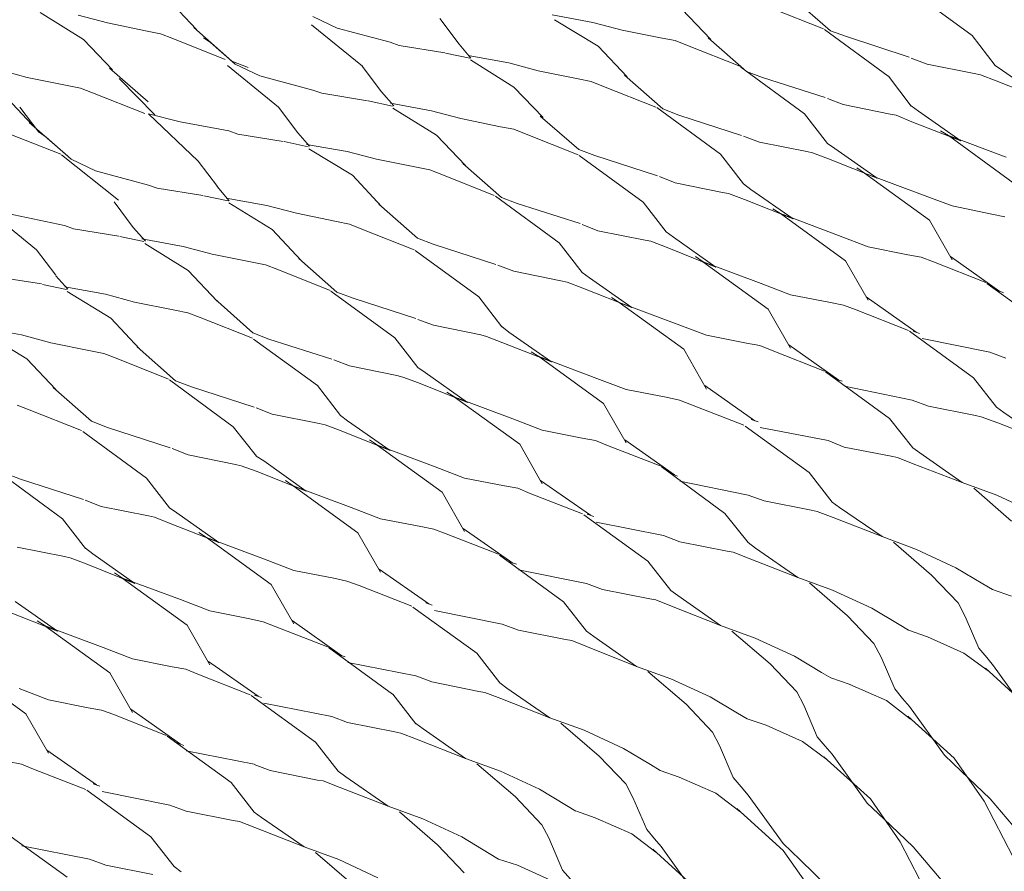
# Model space of a CAD drawing. Units: millimetres. Extents: x -20153 to 6783860, y -3086614 to 45975.
# Drawn here: x 4500 to 4699, y 31520 to 31692 of the extents above; entities that cross this region are included whole.
import ezdxf

# ---------------------------------------------------------------- set-up
doc = ezdxf.new("R2010")
doc.units = ezdxf.units.MM
doc.layers.add('03_projected', color=7, linetype='Continuous', lineweight=5)

msp = doc.modelspace()

# ---------------------------------------------------------------- linework, layer by layer
at = {"layer": '03_projected', "color": 18, "lineweight": 9, "true_color": 0x000000}
for points in [[(4655.92, 31696.19), (4663.67, 31689.41)], [(4679.43, 31697.85), (4692.25, 31688.49)], [(4529.96, 31695.9), (4535.79, 31689.66)], [(4513.02, 31687.67), (4504.28, 31693.07)], [(4511.93, 31692.55), (4517.88, 31690.99)], [(4559.26, 31692.32), (4564.17, 31689.96)], [(4607.52, 31692.63), (4615.72, 31691.11)], [(4633.71, 31693.8), (4639.54, 31687.67)], [(4651.7, 31693.96), (4662.26, 31689.82)], [(4517.88, 31690.99), (4525.9, 31689.32)], [(4559.02, 31690.6), (4569.3, 31682.28)], [(4584.9, 31691.9), (4588.78, 31686.73)], [(4616.81, 31686.29), (4608.02, 31691.61)], [(4615.72, 31691.11), (4621.67, 31689.53)], [(4525.9, 31689.32), (4528.56, 31688.8)], [(4528.56, 31688.8), (4531.04, 31687.83)], [(4535.27, 31690.06), (4542.98, 31683.29)], [(4564.17, 31689.96), (4574.89, 31687.13)], [(4621.67, 31689.53), (4629.72, 31687.91)], [(4662.45, 31689.66), (4675.32, 31680.28)], [(4663.67, 31689.41), (4666.88, 31688.23)], [(4666.88, 31688.23), (4679.55, 31684.1)], [(4692.25, 31688.49), (4696.91, 31682.43)], [(4513.02, 31687.67), (4518.85, 31681.53)], [(4531.04, 31687.83), (4541.58, 31683.61)], [(4537.22, 31688.01), (4538.65, 31687.08)], [(4538.65, 31687.08), (4543.6, 31682.69)], [(4574.89, 31687.13), (4576.69, 31686.43)], [(4576.69, 31686.43), (4585.89, 31684.96)], [(4588.78, 31686.73), (4591.16, 31683.92)], [(4616.81, 31686.29), (4622.64, 31680.12)], [(4629.72, 31687.91), (4632.37, 31687.42)], [(4632.37, 31687.42), (4634.83, 31686.43)], [(4634.83, 31686.43), (4645.36, 31682.28)], [(4639.03, 31688.01), (4646.73, 31681.21)], [(4586.04, 31684.91), (4590.93, 31683.87)], [(4590.62, 31684.41), (4598.82, 31682.93)], [(4542.08, 31682.39), (4552.37, 31673.99)], [(4542.98, 31683.29), (4546.23, 31682.01)], [(4543.6, 31682.69), (4548.56, 31680.33)], [(4569.25, 31682.28), (4573.16, 31677.07)], [(4599.84, 31678.06), (4591.08, 31683.52)], [(4598.82, 31682.93), (4604.7, 31681.36)], [(4679.94, 31683.92), (4683.18, 31682.69)], [(4683.18, 31682.69), (4692.68, 31680.83)], [(4696.91, 31682.43), (4698.39, 31681.42)], [(4495.75, 31681.6), (4501.69, 31680.01)], [(4518.3, 31681.86), (4526.05, 31675.07)], [(4548.56, 31680.33), (4559.28, 31677.46)], [(4604.7, 31681.36), (4612.76, 31679.69)], [(4622.1, 31680.43), (4629.86, 31673.67)], [(4645.6, 31682.07), (4658.46, 31672.69)], [(4646.73, 31681.21), (4649.98, 31679.96)], [(4675.35, 31680.28), (4679.97, 31674.21)], [(4692.68, 31680.83), (4693.9, 31680.56)], [(4693.9, 31680.56), (4697.07, 31679.34)], [(4698.39, 31681.42), (4706.96, 31675.42)], [(4501.69, 31680.01), (4509.71, 31678.37)], [(4509.71, 31678.37), (4512.4, 31677.84)], [(4520.21, 31679.8), (4527.41, 31672.49)], [(4612.76, 31679.69), (4615.41, 31679.18)], [(4615.41, 31679.18), (4617.91, 31678.2)], [(4617.91, 31678.2), (4628.46, 31673.99)], [(4649.98, 31679.96), (4662.57, 31675.94)], [(4697.07, 31679.34), (4706.96, 31675.42)], [(4496.76, 31676.75), (4502.64, 31670.53)], [(4512.4, 31677.84), (4514.83, 31676.91)], [(4514.83, 31676.91), (4525.39, 31672.72)], [(4559.28, 31677.46), (4561.08, 31676.8)], [(4561.08, 31676.8), (4570.3, 31675.31)], [(4573.16, 31677.07), (4575.62, 31674.25)], [(4599.84, 31678.06), (4605.71, 31671.94)], [(4570.43, 31675.26), (4575.33, 31674.21)], [(4574.96, 31674.8), (4583.18, 31673.27)], [(4663.04, 31675.78), (4666.25, 31674.53)], [(4666.25, 31674.53), (4675.71, 31672.58)], [(4679.94, 31674.25), (4681.42, 31673.2)], [(4500.21, 31673.99), (4504.04, 31668.94)], [(4526.16, 31672.69), (4536.15, 31663.11)], [(4526.16, 31672.69), (4532.56, 31671.08)], [(4552.37, 31673.99), (4556.23, 31668.84)], [(4584.2, 31668.39), (4575.43, 31673.81)], [(4583.18, 31673.27), (4589.13, 31671.72)], [(4628.64, 31673.91), (4641.49, 31664.5)], [(4629.86, 31673.67), (4633.1, 31672.42)], [(4633.1, 31672.42), (4645.72, 31668.3)], [(4658.46, 31672.69), (4663.08, 31666.67)], [(4675.71, 31672.58), (4676.89, 31672.37)], [(4676.89, 31672.37), (4680.09, 31671.08)], [(4681.42, 31673.2), (4689.99, 31667.21)], [(4502.09, 31670.93), (4509.89, 31664.13)], [(4532.56, 31671.08), (4542.35, 31669.26)], [(4589.13, 31671.72), (4597.1, 31670.07)], [(4605.15, 31672.22), (4612.91, 31665.45)], [(4680.09, 31671.08), (4689.99, 31667.21)], [(4497.85, 31668.67), (4508.45, 31664.5)], [(4504.1, 31668.94), (4505.48, 31667.95)], [(4542.35, 31669.26), (4544.15, 31668.54)], [(4544.15, 31668.54), (4553.31, 31667.05)], [(4556.23, 31668.84), (4558.64, 31666.12)], [(4584.2, 31668.39), (4590.07, 31662.25)], [(4597.1, 31670.07), (4599.79, 31669.56)], [(4599.79, 31669.56), (4602.28, 31668.54)], [(4602.28, 31668.54), (4612.82, 31664.41)], [(4685.87, 31669.26), (4687.46, 31668.26)], [(4505.48, 31667.95), (4510.52, 31663.49)], [(4553.5, 31667.05), (4558.36, 31666.03)], [(4558, 31666.5), (4566.22, 31665.06)], [(4646.15, 31668.19), (4649.36, 31666.94)], [(4649.36, 31666.94), (4658.87, 31665.06)], [(4663.08, 31666.67), (4664.57, 31665.68)], [(4700.51, 31658.77), (4687.46, 31668.26)], [(4687.46, 31668.26), (4699.09, 31663.92)], [(4508.63, 31664.41), (4520.11, 31655.28)], [(4567.3, 31660.29), (4558.5, 31665.62)], [(4566.22, 31665.06), (4572.15, 31663.49)], [(4612.91, 31665.45), (4616.13, 31664.23)], [(4641.52, 31664.5), (4646.15, 31658.54)], [(4658.87, 31665.06), (4660.04, 31664.78)], [(4660.04, 31664.78), (4663.28, 31663.58)], [(4664.57, 31665.68), (4673.09, 31659.67)], [(4510.52, 31663.49), (4515.45, 31661.18)], [(4536.15, 31663.11), (4540.04, 31657.99)], [(4572.15, 31663.49), (4580.2, 31661.89)], [(4589.56, 31662.64), (4597.34, 31655.78)], [(4612.99, 31664.23), (4625.88, 31654.82)], [(4616.13, 31664.23), (4628.79, 31660.14)], [(4663.28, 31663.58), (4673.09, 31659.67)], [(4515.45, 31661.18), (4526.16, 31658.3)], [(4580.2, 31661.89), (4582.87, 31661.36)], [(4582.87, 31661.36), (4585.3, 31660.42)], [(4585.3, 31660.42), (4595.86, 31656.19)], [(4668.98, 31661.75), (4670.55, 31660.68)], [(4683.61, 31651.19), (4670.55, 31660.68)], [(4670.55, 31660.68), (4682.21, 31656.33)], [(4567.3, 31660.29), (4573.16, 31654)], [(4629.19, 31660.01), (4632.37, 31658.77)], [(4632.37, 31658.77), (4641.92, 31656.82)], [(4646.15, 31658.54), (4647.63, 31657.42)], [(4526.16, 31658.3), (4527.92, 31657.69)], [(4527.92, 31657.69), (4537.12, 31656.19)], [(4540.01, 31657.99), (4542.44, 31655.14)], [(4641.92, 31656.82), (4643.09, 31656.61)], [(4643.09, 31656.61), (4646.35, 31655.37)], [(4647.63, 31657.42), (4656.16, 31651.46)], [(4519.2, 31654.89), (4523.08, 31649.73)], [(4537.32, 31656.15), (4542.2, 31655.1)], [(4541.81, 31655.65), (4550.03, 31654.16)], [(4551.11, 31649.31), (4542.35, 31654.7)], [(4572.62, 31654.42), (4580.37, 31647.62)], [(4596.09, 31656.03), (4608.96, 31646.65)], [(4597.34, 31655.78), (4600.5, 31654.58)], [(4600.5, 31654.58), (4613.17, 31650.52)], [(4625.88, 31654.82), (4630.52, 31648.87)], [(4646.35, 31655.37), (4656.16, 31651.46)], [(4682.21, 31656.33), (4688.22, 31654.08)], [(4493.32, 31653.6), (4503.55, 31645.26)], [(4496.43, 31652.84), (4509.18, 31650.12)], [(4550.03, 31654.16), (4555.97, 31652.6)], [(4555.97, 31652.6), (4564.03, 31650.95)], [(4652.02, 31653.51), (4653.62, 31652.55)], [(4666.67, 31643.04), (4653.62, 31652.55)], [(4653.62, 31652.55), (4665.31, 31648.13)], [(4688.22, 31654.08), (4696.2, 31652.43)], [(4696.2, 31652.43), (4698.86, 31651.92)], [(4564.03, 31650.95), (4566.69, 31650.4)], [(4566.69, 31650.4), (4569.14, 31649.42)], [(4683.61, 31651.19), (4688.22, 31643.24)], [(4509.18, 31650.12), (4510.99, 31649.46)], [(4510.99, 31649.46), (4520.15, 31647.98)], [(4523.08, 31649.73), (4525.54, 31646.95)], [(4551.11, 31649.31), (4556.95, 31643.07)], [(4569.14, 31649.42), (4579.7, 31645.26)], [(4613.62, 31650.35), (4616.77, 31649.1)], [(4616.77, 31649.1), (4626.27, 31647.21)], [(4630.52, 31648.87), (4631.99, 31647.82)], [(4520.38, 31647.93), (4525.22, 31646.92)], [(4524.83, 31647.43), (4533.13, 31645.94)], [(4534.14, 31641.09), (4525.39, 31646.5)], [(4580.37, 31647.62), (4583.57, 31646.4)], [(4608.96, 31646.65), (4613.62, 31640.68)], [(4626.27, 31647.21), (4627.47, 31646.95)], [(4627.47, 31646.95), (4630.73, 31645.71)], [(4631.99, 31647.82), (4640.52, 31641.76)], [(4665.31, 31648.13), (4671.25, 31645.86)], [(4503.55, 31645.26), (4507.47, 31640.11)], [(4533.13, 31645.94), (4538.99, 31644.38)], [(4579.9, 31645.12), (4592.78, 31635.74)], [(4583.57, 31646.4), (4596.2, 31642.3)], [(4630.73, 31645.71), (4640.52, 31641.76)], [(4671.25, 31645.86), (4679.29, 31644.26)], [(4538.99, 31644.38), (4547.06, 31642.73)], [(4547.06, 31642.73), (4549.71, 31642.21)], [(4556.44, 31643.48), (4564.13, 31636.67)], [(4636.45, 31643.86), (4638, 31642.81)], [(4651.08, 31633.3), (4637.96, 31642.81)], [(4638, 31642.81), (4649.66, 31638.47)], [(4666.67, 31643.04), (4671.25, 31635.07)], [(4679.29, 31644.26), (4681.97, 31643.76)], [(4681.97, 31643.76), (4684.46, 31642.81)], [(4684.46, 31642.81), (4694.99, 31638.62)], [(4687.86, 31643.86), (4697.84, 31636.82)], [(4534.14, 31641.09), (4540.01, 31634.91)], [(4549.71, 31642.21), (4552.19, 31641.25)], [(4552.19, 31641.25), (4562.76, 31637.06)], [(4596.59, 31642.12), (4599.84, 31640.91)], [(4599.84, 31640.91), (4609.32, 31638.99)], [(4613.62, 31640.68), (4615.05, 31639.58)], [(4495.35, 31639.82), (4504.59, 31638.36)], [(4507.47, 31640.02), (4509.89, 31637.31)], [(4609.32, 31638.99), (4610.56, 31638.74)], [(4610.56, 31638.74), (4613.76, 31637.53)], [(4615.05, 31639.58), (4623.62, 31633.58)], [(4504.74, 31638.23), (4509.63, 31637.21)], [(4509.24, 31637.76), (4517.48, 31636.28)], [(4518.53, 31631.47), (4509.77, 31636.82)], [(4562.92, 31636.9), (4575.83, 31627.47)], [(4564.13, 31636.67), (4567.39, 31635.46)], [(4613.76, 31637.53), (4623.62, 31633.58)], [(4649.66, 31638.47), (4655.61, 31636.18)], [(4695.18, 31638.47), (4708.17, 31629.12)], [(4697.21, 31637.14), (4698.58, 31636.59)], [(4517.48, 31636.28), (4523.34, 31634.71)], [(4523.34, 31634.71), (4531.45, 31633.06)], [(4539.51, 31635.35), (4547.2, 31628.51)], [(4567.39, 31635.46), (4580.02, 31631.38)], [(4592.78, 31635.74), (4597.42, 31629.69)], [(4619.51, 31635.64), (4621.04, 31634.63)], [(4634.1, 31625.17), (4621.04, 31634.63)], [(4621.04, 31634.63), (4632.74, 31630.22)], [(4655.61, 31636.18), (4663.67, 31634.6)], [(4663.67, 31634.6), (4666.33, 31634.09)], [(4670.9, 31635.74), (4680.97, 31628.65)], [(4531.45, 31633.06), (4534.07, 31632.52)], [(4534.07, 31632.52), (4536.58, 31631.58)], [(4651.08, 31633.3), (4655.61, 31625.42)], [(4666.33, 31634.09), (4668.83, 31633.12)], [(4668.83, 31633.12), (4679.43, 31628.98)], [(4518.53, 31631.47), (4524.36, 31625.28)], [(4536.58, 31631.58), (4547.12, 31627.43)], [(4580.44, 31631.21), (4583.62, 31630.01)], [(4492.3, 31629.6), (4500.54, 31628.1)], [(4501.6, 31623.25), (4492.76, 31628.62)], [(4583.62, 31630.01), (4593.17, 31628.07)], [(4597.37, 31629.74), (4598.82, 31628.65)], [(4598.82, 31628.65), (4607.39, 31622.63)], [(4632.74, 31630.22), (4638.64, 31628.03)], [(4679.58, 31628.83), (4692.54, 31619.42)], [(4680.33, 31628.83), (4681.62, 31628.39)], [(4500.54, 31628.1), (4506.45, 31626.51)], [(4547.2, 31628.51), (4550.41, 31627.24)], [(4547.33, 31627.24), (4560.22, 31617.86)], [(4550.41, 31627.24), (4563.1, 31623.18)], [(4575.83, 31627.47), (4580.44, 31621.5)], [(4593.17, 31628.07), (4594.32, 31627.79)], [(4594.32, 31627.79), (4597.57, 31626.51)], [(4638.64, 31628.03), (4646.73, 31626.43)], [(4682.13, 31627.33), (4695.81, 31624.58)], [(4506.45, 31626.51), (4514.47, 31624.87)], [(4514.47, 31624.87), (4517.16, 31624.34)], [(4523.86, 31625.65), (4531.59, 31618.8)], [(4597.57, 31626.51), (4607.39, 31622.63)], [(4603.29, 31624.69), (4604.86, 31623.72)], [(4634.1, 31625.17), (4638.64, 31617.15)], [(4646.73, 31626.43), (4649.43, 31625.92)], [(4649.43, 31625.92), (4651.9, 31624.9)], [(4651.9, 31624.9), (4662.45, 31620.75)], [(4655.3, 31626.07), (4665.34, 31618.95)], [(4695.81, 31624.58), (4699.02, 31623.36)], [(4501.6, 31623.25), (4507.44, 31617.08)], [(4517.16, 31624.34), (4519.64, 31623.36)], [(4519.64, 31623.36), (4530.18, 31619.18)], [(4563.49, 31623.02), (4566.69, 31621.82)], [(4617.91, 31614.22), (4604.86, 31623.72)], [(4604.86, 31623.72), (4616.54, 31619.31)], [(4566.69, 31621.82), (4576.23, 31619.86)], [(4580.44, 31621.53), (4581.94, 31620.49)], [(4530.4, 31619.04), (4543.24, 31609.56)], [(4531.59, 31618.8), (4534.82, 31617.59)], [(4576.23, 31619.86), (4577.43, 31619.58)], [(4577.43, 31619.58), (4580.61, 31618.41)], [(4581.94, 31620.49), (4590.45, 31614.45)], [(4616.54, 31619.31), (4622.46, 31617.08)], [(4662.65, 31620.6), (4675.56, 31611.23)], [(4664.69, 31619.18), (4666.02, 31618.77)], [(4692.54, 31619.42), (4697.14, 31613.53)], [(4506.92, 31617.44), (4514.67, 31610.67)], [(4534.82, 31617.59), (4547.44, 31613.53)], [(4560.22, 31617.86), (4564.89, 31611.83)], [(4580.61, 31618.41), (4590.45, 31614.45)], [(4622.46, 31617.08), (4630.52, 31615.49)], [(4638.32, 31617.86), (4648.42, 31610.78)], [(4666.49, 31617.71), (4680.17, 31614.93)], [(4586.3, 31616.53), (4587.92, 31615.55)], [(4601.01, 31606.05), (4587.87, 31615.55)], [(4587.92, 31615.55), (4599.61, 31611.13)], [(4630.52, 31615.49), (4633.2, 31614.93)], [(4633.2, 31614.93), (4635.66, 31613.99)], [(4680.17, 31614.89), (4683.42, 31613.72)], [(4499.65, 31613.91), (4502.09, 31612.98)], [(4502.09, 31612.98), (4512.63, 31608.79)], [(4547.84, 31613.36), (4551.07, 31612.12)], [(4617.91, 31614.22), (4622.46, 31606.28)], [(4635.66, 31613.99), (4646.22, 31609.85)], [(4683.42, 31613.72), (4692.92, 31611.83)], [(4697.14, 31613.53), (4698.62, 31612.42)], [(4551.07, 31612.12), (4560.59, 31610.23)], [(4564.89, 31611.83), (4566.3, 31610.78)], [(4566.3, 31610.78), (4574.85, 31604.79)], [(4599.61, 31611.13), (4605.56, 31608.86)], [(4647.71, 31611.02), (4649.08, 31610.55)], [(4675.56, 31611.23), (4680.26, 31605.28)], [(4692.92, 31611.83), (4694.08, 31611.56)], [(4694.08, 31611.56), (4697.4, 31610.36)], [(4698.62, 31612.42), (4707.24, 31606.52)], [(4514.67, 31610.67), (4517.88, 31609.41)], [(4517.88, 31609.41), (4530.54, 31605.28)], [(4543.24, 31609.56), (4547.92, 31603.59)], [(4560.59, 31610.23), (4561.8, 31609.95)], [(4561.8, 31609.95), (4565, 31608.73)], [(4565, 31608.73), (4574.85, 31604.79)], [(4605.56, 31608.86), (4613.62, 31607.26)], [(4646.45, 31609.69), (4659.37, 31600.33)], [(4649.51, 31609.41), (4663.2, 31606.75)], [(4697.4, 31610.36), (4707.24, 31606.52)], [(4512.87, 31608.62), (4525.73, 31599.2)], [(4570.71, 31606.91), (4572.3, 31605.85)], [(4613.62, 31607.26), (4616.27, 31606.75)], [(4616.27, 31606.75), (4618.7, 31605.78)], [(4622.22, 31606.91), (4632.24, 31599.84)], [(4663.2, 31606.75), (4666.44, 31605.46)], [(4530.94, 31605.19), (4534.14, 31603.9)], [(4585.37, 31596.34), (4572.28, 31605.85)], [(4572.3, 31605.85), (4583.96, 31601.47)], [(4601.01, 31606.05), (4605.56, 31598.06)], [(4618.7, 31605.78), (4629.32, 31601.66)], [(4666.44, 31605.46), (4675.94, 31603.59)], [(4680.26, 31605.28), (4681.66, 31604.3)], [(4534.14, 31603.9), (4543.69, 31601.93)], [(4547.87, 31603.65), (4549.39, 31602.65)], [(4675.94, 31603.59), (4677.16, 31603.36)], [(4677.16, 31603.36), (4680.37, 31602.11)], [(4681.66, 31604.3), (4690.26, 31598.29)], [(4543.69, 31601.93), (4544.82, 31601.7)], [(4544.82, 31601.7), (4548.07, 31600.5)], [(4549.39, 31602.65), (4557.92, 31596.59)], [(4583.96, 31601.47), (4589.9, 31599.2)], [(4629.53, 31601.53), (4642.38, 31592.09)], [(4680.37, 31602.11), (4690.26, 31598.29)], [(4495.94, 31600.39), (4508.8, 31590.99)], [(4497.16, 31600.2), (4500.32, 31598.98)], [(4500.32, 31598.98), (4513.02, 31594.9)], [(4525.73, 31599.2), (4530.36, 31593.23)], [(4548.07, 31600.5), (4557.92, 31596.59)], [(4589.9, 31599.2), (4597.96, 31597.62)], [(4631.51, 31600.11), (4632.85, 31599.57)], [(4659.37, 31600.33), (4664, 31594.36)], [(4553.78, 31598.74), (4555.34, 31597.67)], [(4568.39, 31588.14), (4555.34, 31597.67)], [(4555.34, 31597.67), (4567, 31593.29)], [(4597.96, 31597.62), (4600.62, 31597.14)], [(4600.62, 31597.14), (4603.14, 31596.1)], [(4605.19, 31598.74), (4615.26, 31591.7)], [(4633.32, 31598.58), (4647.05, 31595.77)], [(4690.26, 31598.29), (4697.21, 31595.73)], [(4700.2, 31590.52), (4692.59, 31597.17)], [(4585.37, 31596.34), (4589.9, 31588.4)], [(4603.14, 31596.1), (4613.68, 31591.97)], [(4647.05, 31595.77), (4650.29, 31594.62)], [(4697.21, 31595.73), (4705.12, 31592.09)], [(4513.38, 31594.74), (4516.58, 31593.47)], [(4516.58, 31593.47), (4526.13, 31591.58)], [(4530.36, 31593.23), (4531.84, 31592.17)], [(4567, 31593.29), (4572.93, 31590.99)], [(4650.29, 31594.62), (4659.76, 31592.71)], [(4663.98, 31594.36), (4665.47, 31593.29)], [(4665.47, 31593.29), (4674.08, 31587.4)], [(4508.8, 31590.99), (4513.41, 31585.01)], [(4526.13, 31591.58), (4527.34, 31591.35)], [(4527.34, 31591.35), (4530.54, 31590.05)], [(4531.84, 31592.17), (4540.32, 31586.18)], [(4572.93, 31590.99), (4581.04, 31589.43)], [(4613.92, 31591.82), (4626.84, 31582.46)], [(4614.58, 31591.93), (4615.95, 31591.43)], [(4642.38, 31592.09), (4647.08, 31586.18)], [(4659.76, 31592.71), (4660.96, 31592.47)], [(4660.96, 31592.47), (4664.18, 31591.23)], [(4664.18, 31591.23), (4674.08, 31587.4)], [(4530.54, 31590.05), (4540.32, 31586.18)], [(4581.04, 31589.43), (4583.69, 31588.88)], [(4583.69, 31588.88), (4586.16, 31587.94)], [(4589.59, 31589.04), (4599.61, 31582.04)], [(4616.39, 31590.33), (4630.03, 31587.64)], [(4536.26, 31588.26), (4537.82, 31587.23)], [(4550.88, 31577.74), (4537.82, 31587.23)], [(4537.82, 31587.23), (4549.51, 31582.85)], [(4568.39, 31588.14), (4572.93, 31580.24)], [(4586.16, 31587.94), (4596.72, 31583.83)], [(4630.03, 31587.64), (4633.32, 31586.35)], [(4674.08, 31587.4), (4681.03, 31584.77)], [(4499.65, 31585.27), (4509.18, 31583.37)], [(4513.41, 31585.04), (4514.89, 31583.94)], [(4633.32, 31586.35), (4642.82, 31584.47)], [(4647.08, 31586.18), (4648.57, 31585.09)], [(4648.57, 31585.09), (4657.1, 31579.15)], [(4684.05, 31579.62), (4676.35, 31586.27)], [(4509.18, 31583.37), (4510.36, 31583.14)], [(4510.36, 31583.14), (4513.56, 31581.88)], [(4514.89, 31583.94), (4523.37, 31577.97)], [(4596.95, 31583.68), (4609.86, 31574.25)], [(4642.82, 31584.47), (4644.03, 31584.23)], [(4644.03, 31584.23), (4647.24, 31583.01)], [(4647.24, 31583.01), (4657.1, 31579.15)], [(4681.03, 31584.77), (4688.92, 31581.13)], [(4513.56, 31581.88), (4523.37, 31577.97)], [(4549.51, 31582.85), (4555.46, 31580.59)], [(4598.99, 31582.28), (4600.33, 31581.82)], [(4626.84, 31582.46), (4631.46, 31576.52)], [(4688.92, 31581.13), (4694.4, 31577.85)], [(4519.28, 31580.09), (4520.89, 31579.02)], [(4533.96, 31569.52), (4520.84, 31579.02)], [(4520.89, 31579.02), (4532.59, 31574.69)], [(4555.46, 31580.59), (4563.49, 31578.99)], [(4563.49, 31578.99), (4566.17, 31578.43)], [(4572.66, 31580.82), (4582.68, 31573.83)], [(4600.79, 31580.67), (4614.48, 31577.97)], [(4657.1, 31579.15), (4664.1, 31576.57)], [(4689.4, 31574.03), (4684.05, 31579.62)], [(4550.88, 31577.74), (4555.46, 31569.8)], [(4566.17, 31578.43), (4568.63, 31577.54)], [(4568.63, 31577.54), (4579.24, 31573.39)], [(4614.48, 31577.97), (4617.72, 31576.72)], [(4667.12, 31571.39), (4659.45, 31578.08)], [(4694.4, 31577.85), (4696.35, 31576.72)], [(4617.72, 31576.72), (4627.21, 31574.83)], [(4631.46, 31576.52), (4632.92, 31575.51)], [(4632.92, 31575.51), (4641.49, 31569.47)], [(4664.1, 31576.57), (4671.99, 31572.97)], [(4696.35, 31576.72), (4700.2, 31575.42)], [(4499.27, 31574.33), (4507.77, 31568.32)], [(4532.59, 31574.69), (4538.53, 31572.43)], [(4579.43, 31573.2), (4592.34, 31563.86)], [(4582.05, 31574.06), (4583.35, 31573.55)], [(4609.86, 31574.25), (4614.5, 31568.32)], [(4627.21, 31574.83), (4628.43, 31574.62)], [(4628.43, 31574.62), (4631.6, 31573.39)], [(4631.6, 31573.39), (4641.49, 31569.47)], [(4671.99, 31572.97), (4677.51, 31569.66)], [(4690.8, 31571.28), (4689.4, 31574.03)], [(4497.94, 31572.21), (4507.77, 31568.32)], [(4538.53, 31572.43), (4546.58, 31570.8)], [(4583.81, 31572.5), (4597.49, 31569.76)], [(4672.43, 31565.81), (4667.12, 31571.39)], [(4693.58, 31564.88), (4690.8, 31571.28)], [(4503.68, 31570.38), (4505.27, 31569.41)], [(4518.34, 31559.91), (4505.24, 31569.41)], [(4505.27, 31569.41), (4516.97, 31565.03)], [(4533.96, 31569.52), (4538.53, 31561.55)], [(4546.58, 31570.8), (4549.25, 31570.24)], [(4549.25, 31570.24), (4551.7, 31569.29)], [(4551.7, 31569.29), (4562.27, 31565.19)], [(4555.14, 31570.47), (4565.11, 31563.35)], [(4597.49, 31569.76), (4600.79, 31568.52)], [(4641.49, 31569.47), (4648.49, 31566.95)], [(4677.51, 31569.66), (4679.43, 31568.52)], [(4600.79, 31568.52), (4610.25, 31566.63)], [(4614.5, 31568.32), (4615.95, 31567.25)], [(4615.95, 31567.25), (4624.57, 31561.23)], [(4651.49, 31561.71), (4643.8, 31568.35)], [(4679.43, 31568.52), (4683.23, 31567.21)], [(4683.23, 31567.21), (4690.57, 31563.9)], [(4516.97, 31565.03), (4522.92, 31562.76)], [(4562.44, 31565.06), (4575.36, 31555.64)], [(4610.25, 31566.63), (4611.49, 31566.42)], [(4611.49, 31566.42), (4614.67, 31565.19)], [(4614.67, 31565.19), (4624.57, 31561.23)], [(4648.49, 31566.95), (4656.39, 31563.26)], [(4673.87, 31563.11), (4672.43, 31565.81)], [(4564.5, 31563.58), (4565.81, 31563.15)], [(4592.34, 31563.86), (4596.98, 31557.9)], [(4656.39, 31563.26), (4661.88, 31559.98)], [(4676.65, 31556.69), (4673.87, 31563.11)], [(4690.57, 31563.9), (4695.49, 31560.3)], [(4695.18, 31563), (4693.58, 31564.88)], [(4501.4, 31551.69), (4488.31, 31561.19)], [(4522.92, 31562.76), (4530.94, 31561.16)], [(4530.94, 31561.16), (4533.68, 31560.65)], [(4538.21, 31562.22), (4548.23, 31555.21)], [(4566.35, 31562.04), (4580.02, 31559.33)], [(4624.57, 31561.23), (4631.51, 31558.72)], [(4656.86, 31556.09), (4651.49, 31561.71)], [(4696.56, 31561.31), (4695.18, 31563)], [(4703.63, 31551.54), (4696.56, 31561.31)], [(4518.34, 31559.91), (4522.92, 31551.92)], [(4533.68, 31560.65), (4536.1, 31559.63)], [(4536.1, 31559.63), (4546.65, 31555.52)], [(4580.02, 31559.33), (4583.26, 31558.1)], [(4634.54, 31553.61), (4626.84, 31560.22)], [(4661.88, 31559.98), (4663.74, 31558.89)], [(4694.91, 31560.84), (4704.19, 31552.39)], [(4583.26, 31558.1), (4592.78, 31556.19)], [(4596.98, 31557.9), (4598.43, 31556.86)], [(4631.51, 31558.72), (4639.42, 31555.09)], [(4663.74, 31558.89), (4667.66, 31557.55)], [(4667.58, 31557.55), (4674.94, 31554.32)], [(4500.04, 31556.77), (4505.95, 31554.47)], [(4546.84, 31555.36), (4559.8, 31545.97)], [(4547.53, 31555.45), (4548.93, 31554.94)], [(4575.43, 31555.64), (4580.05, 31549.65)], [(4592.78, 31556.19), (4593.97, 31555.95)], [(4593.97, 31555.95), (4597.2, 31554.73)], [(4598.43, 31556.86), (4607.05, 31550.87)], [(4639.42, 31555.09), (4644.94, 31551.77)], [(4658.28, 31553.4), (4656.86, 31556.09)], [(4678.22, 31554.76), (4676.65, 31556.69)], [(4505.95, 31554.47), (4513.97, 31552.9)], [(4549.39, 31553.84), (4563.1, 31551.14)], [(4597.2, 31554.73), (4607.05, 31550.87)], [(4639.89, 31547.93), (4634.54, 31553.61)], [(4661.02, 31547.01), (4658.28, 31553.4)], [(4674.94, 31554.32), (4679.84, 31550.59)], [(4679.63, 31553.17), (4678.22, 31554.76)], [(4686.65, 31543.32), (4679.63, 31553.17)], [(4501.4, 31551.69), (4505.95, 31543.71)], [(4513.97, 31552.9), (4516.69, 31552.39)], [(4516.69, 31552.39), (4519.12, 31551.5)], [(4519.12, 31551.5), (4529.71, 31547.3)], [(4522.56, 31552.6), (4532.59, 31545.56)], [(4563.1, 31551.14), (4566.3, 31549.89)], [(4644.94, 31551.77), (4646.85, 31550.63)], [(4679.27, 31551.18), (4688.63, 31542.7)], [(4566.3, 31549.89), (4575.83, 31548.01)], [(4580.05, 31549.7), (4581.54, 31548.64)], [(4607.05, 31550.87), (4614, 31548.33)], [(4617.05, 31543.13), (4609.32, 31549.77)], [(4646.85, 31550.63), (4650.69, 31549.34)], [(4650.69, 31549.34), (4658.04, 31546.07)], [(4529.92, 31547.15), (4542.84, 31537.78)], [(4575.83, 31548.01), (4577.01, 31547.78)], [(4577.01, 31547.78), (4580.2, 31546.52)], [(4581.54, 31548.64), (4590.07, 31542.66)], [(4614, 31548.33), (4621.91, 31544.65)], [(4641.31, 31545.27), (4639.89, 31547.93)], [(4531.94, 31545.79), (4533.27, 31545.27)], [(4559.8, 31545.97), (4564.4, 31540.08)], [(4580.2, 31546.52), (4590.07, 31542.66)], [(4644.08, 31538.8), (4641.31, 31545.27)], [(4658.04, 31546.07), (4662.91, 31542.43)], [(4662.6, 31545.11), (4661.02, 31547.01)], [(4505.64, 31544.35), (4515.66, 31537.34)], [(4533.75, 31544.2), (4547.44, 31541.48)], [(4621.91, 31544.65), (4627.37, 31541.41)], [(4663.98, 31543.52), (4662.6, 31545.11)], [(4671.06, 31533.66), (4663.98, 31543.52)], [(4690.02, 31540.12), (4686.65, 31543.32)], [(4497.78, 31542.03), (4500.51, 31541.48)], [(4500.51, 31541.48), (4502.95, 31540.51)], [(4547.44, 31541.41), (4550.69, 31540.23)], [(4590.07, 31542.66), (4597.1, 31540.12)], [(4600.08, 31534.96), (4592.38, 31541.57)], [(4622.38, 31537.53), (4617.05, 31543.13)], [(4627.37, 31541.41), (4629.32, 31540.23)], [(4662.33, 31542.98), (4671.73, 31534.52)], [(4688.63, 31542.7), (4694.68, 31534.04)], [(4502.95, 31540.51), (4513.49, 31536.41)], [(4550.69, 31540.23), (4560.19, 31538.31)], [(4564.4, 31540.08), (4565.91, 31538.93)], [(4597.1, 31540.12), (4604.97, 31536.45)], [(4629.32, 31540.23), (4633.13, 31538.9)], [(4695.88, 31534.49), (4690.02, 31540.12)], [(4514.98, 31537.57), (4516.3, 31537.07)], [(4542.84, 31537.78), (4547.47, 31531.82)], [(4560.19, 31538.31), (4561.35, 31538.15)], [(4561.35, 31538.15), (4564.58, 31536.85)], [(4565.91, 31538.93), (4574.5, 31533.01)], [(4623.79, 31534.8), (4622.38, 31537.53)], [(4633.13, 31538.9), (4640.52, 31535.66)], [(4645.68, 31536.92), (4644.08, 31538.8)], [(4513.71, 31536.24), (4526.63, 31526.86)], [(4516.83, 31535.98), (4530.46, 31533.23)], [(4564.58, 31536.85), (4574.5, 31533.01)], [(4604.97, 31536.45), (4610.44, 31533.14)], [(4640.52, 31535.66), (4645.36, 31531.99)], [(4647.05, 31535.27), (4645.68, 31536.92)], [(4654.12, 31525.5), (4647.05, 31535.27)], [(4605.43, 31529.28), (4600.08, 31534.96)], [(4626.61, 31528.34), (4623.79, 31534.8)], [(4674.43, 31530.46), (4671.06, 31533.66)], [(4671.73, 31534.52), (4677.75, 31525.84)], [(4694.68, 31534.04), (4700.51, 31522.75)], [(4703.9, 31525.1), (4695.88, 31534.49)], [(4530.46, 31533.23), (4533.75, 31532.03)], [(4533.75, 31532.03), (4543.24, 31530.14)], [(4547.44, 31531.82), (4548.96, 31530.77)], [(4574.5, 31533.01), (4581.47, 31530.46)], [(4584.44, 31525.26), (4576.77, 31531.92)], [(4610.44, 31533.14), (4612.35, 31532.03)], [(4612.44, 31532.03), (4616.19, 31530.69)], [(4644.81, 31532.59), (4654.12, 31524.09)], [(4543.24, 31530.14), (4544.48, 31529.95)], [(4544.48, 31529.95), (4547.6, 31528.72)], [(4548.96, 31530.77), (4557.54, 31524.82)], [(4581.47, 31530.46), (4589.35, 31526.86)], [(4606.89, 31526.63), (4605.43, 31529.28)], [(4616.19, 31530.69), (4623.58, 31527.46)], [(4680.33, 31524.82), (4674.43, 31530.46)], [(4496.76, 31528.04), (4509.71, 31518.71)], [(4547.6, 31528.72), (4557.54, 31524.82)], [(4623.58, 31527.46), (4628.46, 31523.77)], [(4628.17, 31526.46), (4626.61, 31528.34)], [(4526.63, 31526.86), (4531.29, 31520.88)], [(4589.35, 31526.86), (4594.83, 31523.49)], [(4609.62, 31520.16), (4606.89, 31526.63)], [(4629.53, 31524.87), (4628.17, 31526.46)], [(4657.5, 31522.28), (4654.12, 31525.5)], [(4677.75, 31525.84), (4683.55, 31514.54)], [(4500.59, 31525.05), (4514.27, 31522.32)], [(4557.54, 31524.82), (4564.5, 31522.28)], [(4567.45, 31517.12), (4559.8, 31523.69)], [(4589.83, 31519.61), (4584.44, 31525.26)], [(4594.83, 31523.49), (4596.72, 31522.36)], [(4627.85, 31524.38), (4637.15, 31515.88)], [(4636.6, 31515.04), (4629.53, 31524.87)], [(4654.12, 31524.09), (4660.23, 31515.4)], [(4688.31, 31515.49), (4680.33, 31524.82)], [(4514.27, 31522.32), (4517.56, 31521.11)], [(4564.5, 31522.28), (4572.38, 31518.61)], [(4596.72, 31522.36), (4600.56, 31521.11)], [(4663.36, 31516.56), (4657.5, 31522.28)], [(4517.56, 31521.11), (4527.02, 31519.23)], [(4531.29, 31520.88), (4532.76, 31519.82)], [(4600.56, 31521.11), (4607.93, 31517.75)], [(4611.22, 31518.3), (4609.62, 31520.16)]]:
    msp.add_lwpolyline(points, dxfattribs=at)

doc.saveas('drawing.dxf')
